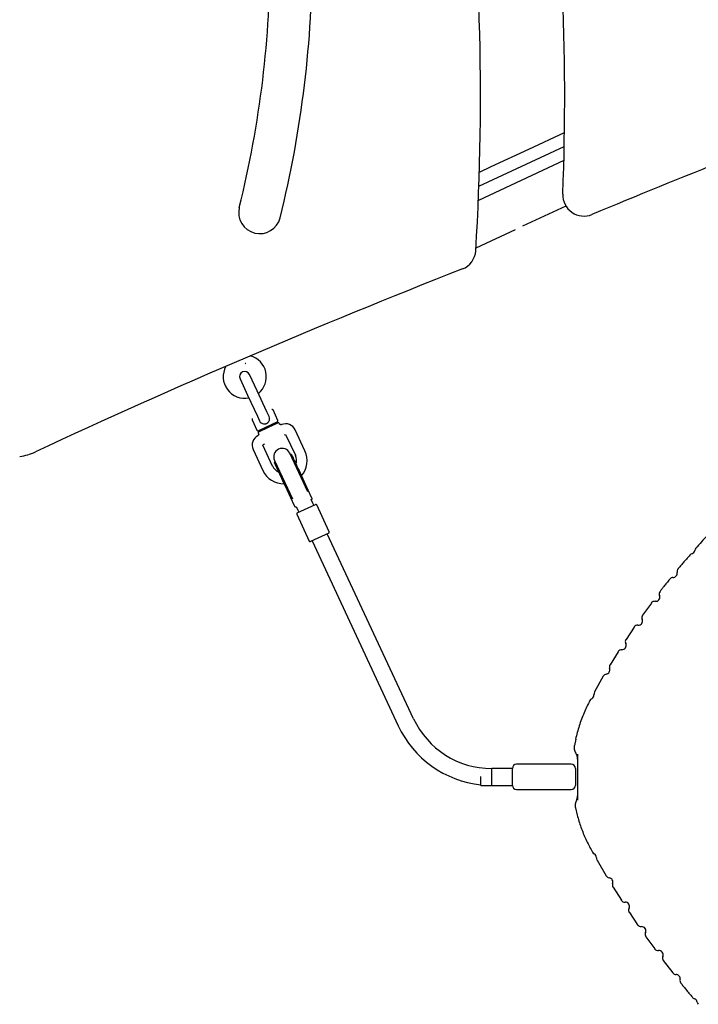
# Model space of a CAD drawing. Extents: x -4958 to 21181, y -2397 to 2011.
# Drawn here: x 10811 to 11456, y -740 to 196 of the extents above; entities that cross this region are included whole.
import ezdxf

# ---------------------------------------------------------------- set-up
doc = ezdxf.new("R2010")
doc.units = 0

msp = doc.modelspace()

# ---------------------------------------------------------------- linework, layer by layer
at = {"color": 7, "linetype": 'Continuous'}
for p, q in [((11295.02, 73), (11329.02, 88.85)), ((11247.73, 37.71), (11328.8, 75.51)), ((11259.5, 56.44), (11295.02, 73)), ((11328.5, 62.13), (11247.2, 24.22)), ((11248.17, 51.15), (11259.46, 56.42)), ((11259.46, 56.42), (11259.5, 56.44)), ((11330.44, 18.9), (11289.07, -0.39)), ((11282.06, -3.66), (11244.89, -20.99)), ((11020.72, -145.42), (11027.9, -160.83)), ((11036.97, -156.6), (11029.78, -141.2)), ((11046.26, -176.54), (11036.97, -156.6)), ((11027.9, -160.83), (11037.2, -180.77)), ((11048.38, -181.07), (11046.26, -176.54)), ((11056.77, -184.88), (11052.12, -174.91)), ((11032.18, -184.21), (11036.83, -194.18)), ((11037.2, -180.77), (11039.31, -185.3)), ((11056.29, -186.21), (11038.16, -194.66)), ((11047.65, -191.34), (11056.71, -187.12)), ((11038.58, -195.57), (11047.65, -191.34)), ((11058.28, -188.11), (11058.04, -187.6)), ((11082.38, -213.77), (11073.08, -193.83)), ((11038.1, -196.9), (11038.34, -197.41)), ((11063.11, -198.48), (11064.02, -198.05)), ((11064.02, -198.05), (11073.32, -217.99)), ((11033.2, -212.42), (11042.5, -232.36)), ((11042.27, -208.2), (11043.17, -207.77)), ((11051.56, -228.14), (11042.27, -208.2)), ((11053.5, -222.82), (11070.53, -259.34)), ((11054.13, -224.18), (11053.68, -224.39)), ((11085.03, -252.58), (11068, -216.06)), ((11069.09, -217.21), (11068.63, -217.42)), ((11065.37, -250.64), (11061.47, -242.28)), ((11077.78, -234.67), (11081.68, -243.03)), ((11081.68, -243.03), (11088.78, -258.25)), ((11072.47, -265.86), (11065.37, -250.64)), ((11090.04, -263.32), (11088.42, -259.86)), ((11088.43, -259.96), (11088.92, -259.73)), ((11088.78, -258.25), (11089.16, -259.07)), ((11088.92, -259.73), (11088.92, -259.73)), ((11072.85, -266.68), (11072.47, -265.86)), ((11073.51, -266.92), (11073.99, -266.69)), ((11073.51, -266.92), (11073.51, -266.92)), ((11073.92, -266.62), (11075.54, -270.08)), ((11075.11, -272.71), (11092.33, -264.68)), ((11075.54, -270.08), (11076.47, -272.08)), ((11090.97, -265.32), (11090.04, -263.32)), ((11105.49, -290.54), (11093.66, -265.17)), ((11074.63, -274.04), (11086.46, -299.42)), ((11105.01, -291.87), (11087.79, -299.9)), ((11089.15, -299.27), (11171.1, -475.02)), ((11185.6, -468.26), (11103.65, -292.51)), ((11411.63, -358.43), (11403.27, -369.77)), ((11395.41, -381.24), (11387.53, -392.93)), ((11380.06, -404.65), (11372.33, -417.21)), ((11365.95, -427.99), (11357.68, -442.79)), ((11339.7, -487.57), (11338.47, -493.77)), ((11335.5, -511.61), (11283.5, -511.61)), ((11249.5, -531.61), (11249.5, -523.3)), ((11279.5, -515.61), (11259.92, -515.61)), ((11259.92, -531.61), (11259.92, -515.61)), ((11279.5, -531.61), (11279.5, -515.61)), ((11339.5, -515.61), (11339.5, -531.61)), ((11249.5, -531.61), (11279.5, -531.61)), ((11283.5, -535.61), (11335.5, -535.61)), ((11340.36, -546.2), (11340.36, -546.21)), ((11339.53, -552.95), (11341.09, -559.8)), ((11355.02, -593.98), (11355.69, -595.13)), ((11360.01, -602.57), (11368.7, -617.56)), ((11375.27, -628.21), (11383.11, -640.72)), ((11390.7, -652.36), (11398.59, -664.05)), ((11406.48, -675.48), (11414.76, -686.9)), ((11422.95, -698.12), (11432.02, -709.77))]:
    msp.add_line(p, q, dxfattribs=at)
for points in [[(11043.19, -188.14), (11043.38, -188.15), (11043.57, -188.16), (11043.77, -188.16), (11043.96, -188.16), (11044.15, -188.16), (11044.35, -188.15), (11044.54, -188.13), (11044.73, -188.1), (11044.92, -188.07), (11045.11, -188.02), (11045.3, -187.97), (11045.49, -187.91), (11045.67, -187.84), (11045.84, -187.76), (11046.02, -187.68), (11046.19, -187.6), (11046.35, -187.51), (11046.5, -187.42), (11046.65, -187.32), (11046.8, -187.22), (11046.93, -187.12), (11047.07, -187.01), (11047.19, -186.9), (11047.31, -186.79), (11047.42, -186.68), (11047.52, -186.57), (11047.62, -186.45), (11047.71, -186.34), (11047.8, -186.22), (11047.89, -186.1), (11047.98, -185.99), (11048.07, -185.87)], [(11060.16, -188.81), (11060.13, -188.83), (11060.11, -188.84), (11060.08, -188.86), (11060.05, -188.87), (11060.01, -188.88), (11059.98, -188.9), (11059.95, -188.91), (11059.91, -188.92), (11059.86, -188.92), (11059.82, -188.93), (11059.77, -188.94), (11059.72, -188.94), (11059.67, -188.94), (11059.62, -188.94), (11059.56, -188.94), (11059.5, -188.93), (11059.44, -188.92), (11059.39, -188.91), (11059.33, -188.9), (11059.27, -188.89), (11059.21, -188.87), (11059.15, -188.86), (11059.09, -188.84), (11059.03, -188.81), (11058.98, -188.79), (11058.92, -188.76), (11058.87, -188.74), (11058.83, -188.71), (11058.78, -188.68), (11058.73, -188.64), (11058.69, -188.61), (11058.65, -188.58), (11058.62, -188.55), (11058.58, -188.52), (11058.55, -188.49), (11058.52, -188.46), (11058.49, -188.43), (11058.46, -188.4), (11058.44, -188.36), (11058.42, -188.33), (11058.4, -188.31), (11058.38, -188.28), (11058.36, -188.25), (11058.34, -188.22), (11058.33, -188.19), (11058.31, -188.16), (11058.3, -188.13), (11058.28, -188.1)], [(11038.33, -197.41), (11038.35, -197.45), (11038.37, -197.5), (11038.38, -197.55), (11038.4, -197.6), (11038.41, -197.65), (11038.43, -197.7), (11038.44, -197.75), (11038.45, -197.8), (11038.46, -197.86), (11038.46, -197.91), (11038.46, -197.97), (11038.46, -198.03), (11038.46, -198.09), (11038.45, -198.15), (11038.45, -198.21), (11038.43, -198.27), (11038.42, -198.34), (11038.4, -198.4), (11038.38, -198.46), (11038.36, -198.52), (11038.34, -198.58), (11038.31, -198.64), (11038.28, -198.7), (11038.25, -198.76), (11038.22, -198.81), (11038.19, -198.86), (11038.16, -198.91), (11038.12, -198.96), (11038.08, -199), (11038.05, -199.04), (11038.01, -199.08), (11037.97, -199.11), (11037.93, -199.14), (11037.9, -199.17), (11037.86, -199.19), (11037.82, -199.22), (11037.78, -199.24), (11037.74, -199.26), (11037.7, -199.28), (11037.66, -199.3)], [(11044.06, -207.36), (11043.17, -207.77)], [(11069.78, -217.5), (11069.78, -217.5), (11069.79, -217.54), (11069.84, -217.64), (11069.94, -217.84), (11070.09, -218.18), (11070.33, -218.69), (11070.66, -219.4), (11071.1, -220.34), (11071.66, -221.54), (11072.33, -222.98), (11073.1, -224.62), (11073.94, -226.43), (11074.84, -228.37), (11075.8, -230.41), (11076.78, -232.52), (11077.78, -234.67)], [(11061.47, -242.28), (11060.47, -240.13), (11059.48, -238.02), (11058.53, -235.97), (11057.62, -234.03), (11056.78, -232.22), (11056.01, -230.57), (11055.34, -229.14), (11054.78, -227.93), (11054.34, -226.99), (11054.01, -226.28), (11053.77, -225.78), (11053.62, -225.44), (11053.52, -225.24), (11053.48, -225.14), (11053.46, -225.11), (11053.46, -225.11)], [(11088.92, -259.73), (11088.94, -259.72), (11088.95, -259.71), (11088.97, -259.7), (11088.99, -259.69), (11089.01, -259.68), (11089.02, -259.67), (11089.04, -259.65), (11089.06, -259.64), (11089.07, -259.62), (11089.08, -259.61), (11089.1, -259.59), (11089.11, -259.58), (11089.12, -259.56), (11089.13, -259.54), (11089.14, -259.52), (11089.15, -259.5), (11089.16, -259.48), (11089.17, -259.46), (11089.18, -259.44), (11089.18, -259.42), (11089.19, -259.41), (11089.2, -259.39), (11089.2, -259.37), (11089.2, -259.35), (11089.2, -259.33), (11089.21, -259.31), (11089.21, -259.29), (11089.21, -259.27), (11089.21, -259.25), (11089.2, -259.23), (11089.2, -259.21), (11089.2, -259.2), (11089.2, -259.18), (11089.19, -259.16), (11089.19, -259.15), (11089.18, -259.13), (11089.18, -259.12), (11089.17, -259.1), (11089.17, -259.08), (11089.16, -259.07)], [(11072.85, -266.68), (11072.86, -266.69), (11072.87, -266.71), (11072.88, -266.73), (11072.89, -266.75), (11072.9, -266.77), (11072.91, -266.78), (11072.93, -266.8), (11072.94, -266.81), (11072.96, -266.83), (11072.97, -266.84), (11072.99, -266.86), (11073, -266.87), (11073.02, -266.88), (11073.04, -266.89), (11073.06, -266.9), (11073.08, -266.91), (11073.1, -266.92), (11073.12, -266.93), (11073.14, -266.94), (11073.16, -266.94), (11073.18, -266.95), (11073.2, -266.95), (11073.22, -266.96), (11073.24, -266.96), (11073.26, -266.96), (11073.27, -266.97), (11073.29, -266.97), (11073.31, -266.97), (11073.33, -266.96), (11073.35, -266.96), (11073.37, -266.96), (11073.38, -266.96), (11073.4, -266.95), (11073.42, -266.95), (11073.43, -266.95), (11073.45, -266.94), (11073.46, -266.94), (11073.48, -266.93), (11073.5, -266.92), (11073.51, -266.92)], [(11480.19, -278.24), (11478.2, -280.26), (11476.23, -282.27), (11474.27, -284.26), (11472.35, -286.24), (11470.47, -288.17), (11468.65, -290.07), (11466.89, -291.92), (11465.2, -293.71), (11463.6, -295.43), (11462.08, -297.1), (11460.61, -298.72), (11459.21, -300.3), (11457.84, -301.85), (11456.51, -303.37), (11455.21, -304.87), (11453.91, -306.37)], [(11448.24, -312.84), (11447.38, -313.79), (11446.53, -314.73), (11445.69, -315.66), (11444.87, -316.58), (11444.06, -317.49), (11443.28, -318.37), (11442.52, -319.23), (11441.8, -320.07), (11441.12, -320.87), (11440.46, -321.65), (11439.84, -322.41), (11439.23, -323.14), (11438.65, -323.87), (11438.08, -324.57), (11437.52, -325.28), (11436.96, -325.97)], [(11429.11, -335.73), (11428.34, -336.66), (11427.57, -337.58), (11426.81, -338.48), (11426.08, -339.37), (11425.36, -340.23), (11424.68, -341.06), (11424.04, -341.84), (11423.44, -342.59), (11422.88, -343.28), (11422.38, -343.93), (11421.9, -344.54), (11421.46, -345.12), (11421.05, -345.67), (11420.65, -346.21), (11420.26, -346.73), (11419.89, -347.24)], [(11353.15, -450.98), (11352.44, -452.42), (11351.72, -453.87), (11351.01, -455.31), (11350.31, -456.76), (11349.62, -458.22), (11348.94, -459.68), (11348.27, -461.16), (11347.62, -462.64), (11346.98, -464.14), (11346.37, -465.65), (11345.77, -467.17), (11345.19, -468.7), (11344.63, -470.24), (11344.09, -471.8), (11343.57, -473.37), (11343.07, -474.94), (11342.59, -476.53), (11342.12, -478.12), (11341.68, -479.72), (11341.24, -481.33), (11340.81, -482.94), (11340.4, -484.56), (11339.98, -486.18), (11339.57, -487.8)], [(11338.4, -493.76), (11338.37, -493.88), (11338.34, -494.01), (11338.31, -494.14), (11338.29, -494.26), (11338.26, -494.4), (11338.24, -494.53), (11338.22, -494.67), (11338.21, -494.82), (11338.19, -494.97), (11338.19, -495.12), (11338.18, -495.28), (11338.18, -495.45), (11338.18, -495.62), (11338.19, -495.8), (11338.2, -495.98), (11338.21, -496.16), (11338.23, -496.35), (11338.24, -496.54), (11338.27, -496.74), (11338.29, -496.93), (11338.32, -497.13), (11338.36, -497.33), (11338.39, -497.52), (11338.43, -497.72), (11338.48, -497.91), (11338.53, -498.1), (11338.58, -498.29), (11338.63, -498.47), (11338.69, -498.65), (11338.75, -498.83), (11338.81, -499), (11338.87, -499.16), (11338.93, -499.32), (11338.99, -499.47), (11339.05, -499.62), (11339.11, -499.76), (11339.18, -499.89), (11339.24, -500.02), (11339.3, -500.14), (11339.36, -500.26), (11339.43, -500.37), (11339.49, -500.47), (11339.55, -500.58), (11339.61, -500.67), (11339.68, -500.77), (11339.74, -500.86), (11339.8, -500.95), (11339.87, -501.04)], [(11341.5, -501.92), (11341.5, -545.69)], [(11340.36, -546.21), (11340.3, -546.3), (11340.25, -546.4), (11340.19, -546.5), (11340.13, -546.6), (11340.08, -546.7), (11340.03, -546.81), (11339.97, -546.93), (11339.92, -547.05), (11339.87, -547.17), (11339.82, -547.31), (11339.76, -547.45), (11339.71, -547.59), (11339.67, -547.75), (11339.62, -547.91), (11339.57, -548.07), (11339.53, -548.24), (11339.48, -548.42), (11339.44, -548.6), (11339.4, -548.79), (11339.36, -548.99), (11339.33, -549.18), (11339.29, -549.38), (11339.26, -549.58), (11339.24, -549.78), (11339.22, -549.98), (11339.2, -550.18), (11339.19, -550.39), (11339.18, -550.59), (11339.18, -550.79), (11339.18, -550.99), (11339.19, -551.19), (11339.2, -551.39), (11339.21, -551.59), (11339.23, -551.79), (11339.26, -551.99), (11339.29, -552.18), (11339.32, -552.38), (11339.35, -552.58), (11339.39, -552.77), (11339.42, -552.97)], [(11341.1, -559.81), (11341.53, -561.27), (11341.96, -562.73), (11342.4, -564.19), (11342.84, -565.65), (11343.3, -567.11), (11343.76, -568.57), (11344.24, -570.02), (11344.74, -571.47), (11345.25, -572.91), (11345.79, -574.35), (11346.34, -575.79), (11346.91, -577.22), (11347.5, -578.65), (11348.11, -580.07), (11348.74, -581.48), (11349.38, -582.89), (11350.04, -584.29), (11350.72, -585.69), (11351.41, -587.08), (11352.12, -588.47), (11352.83, -589.85), (11353.55, -591.23), (11354.27, -592.61), (11355, -593.99)], [(11439.71, -719.65), (11440.22, -720.31), (11440.74, -720.97), (11441.27, -721.65), (11441.81, -722.34), (11442.38, -723.05), (11442.97, -723.79), (11443.6, -724.57), (11444.27, -725.38), (11444.98, -726.24), (11445.73, -727.13), (11446.52, -728.06), (11447.33, -729.02), (11448.16, -729.99), (11449.01, -730.99), (11449.88, -731.99), (11450.75, -733)]]:
    msp.add_lwpolyline(points, dxfattribs=at)
for centre, radius, start, end in [((8889.25, 122.41), 2440, 357.83211, 7.32944), ((8889.25, 122.41), 2360, 356.45484, 7.13183), ((10039.56, 259.74), 1010, 346.11884, 0.08457), ((10039.56, 259.74), 1050, 346.11884, 0.08457), ((14812.55, -8298.54), 9000, 110.829178, 112.591194), ((11347.49, 29.35), 20, 177.83211, 292.59119), ((11039.48, 12.63), 20, 166.11884, 346.11884), ((11224.77, -22.29), 20, 291.37138, 356.45484), ((13772.79, -6533.65), 6972.16, 111.371376, 115), ((11026.17, -131.85), 1, 84.99351, 114.99853), ((11025.25, -143.31), 20.5, 309.11698, 75.38643), ((11025.25, -143.31), 20.5, 151.1444, 280.88302), ((11025.25, -143.31), 5, 25, 205), ((11051.22, -175.34), 1, 25, 115), ((11033.09, -183.79), 1, 115, 205), ((11043.84, -183.19), 5, 205, 262.42103), ((11043.84, -183.19), 5, 327.57897, 25), ((11055.87, -185.3), 1, 295, 25), ((11057.13, -188.02), 1, 25, 115), ((11037.74, -193.76), 1, 205, 295), ((11039.01, -196.48), 1, 115, 205), ((11064.02, -198.05), 10, 25, 112.61638), ((11042.27, -208.2), 10, 117.38384, 205), ((10805.1, -169.41), 50, 277.18076, 295), ((11060.75, -219.44), 8, 25, 205), ((11062.44, -223.06), 22, 319.14774, 25), ((11053.89, -224.84), 0.5, 116.1411, 205.00234), ((11069.3, -217.66), 0.5, 24.99766, 116.14114), ((11062.44, -223.06), 12, 344.05619, 25), ((11062.44, -223.06), 22, 205, 270.85226), ((11062.44, -223.06), 12, 205, 245.44772), ((11092.75, -265.59), 1, 25, 115), ((11075.53, -273.62), 1, 115, 205), ((11104.59, -290.97), 1, 295, 25), ((11087.37, -299), 1, 205, 295), ((11448.89, -307.68), 4, 286.28559, 350.95638), ((11456.78, -308.93), 3.99, 138.29384, 171.06728), ((11451.12, -315.36), 3.99, 106.17469, 138.94813), ((11439.98, -328.48), 4, 141.20841, 191.88732), ((11432.11, -338.13), 4, 89.69705, 140.37596), ((11432.15, -330.13), 4, 269.69705, 11.88732), ((11415.67, -352.76), 4, 263.22569, 22.71493), ((11423.05, -349.67), 4, 143.43348, 202.71493), ((11414.72, -360.71), 4, 83.22569, 142.50714), ((11399.23, -375.43), 4, 265.40668, 24.89592), ((11406.49, -372.06), 4, 145.61447, 204.89592), ((11398.59, -383.41), 4, 85.40668, 144.68813), ((11390.8, -395.07), 4, 147.79547, 207.07692), ((11383.67, -398.71), 4, 267.58768, 27.07692), ((11383.34, -406.71), 4, 87.58768, 146.86913), ((11368.17, -422.03), 4, 278.41528, 20.60555), ((11375.66, -419.21), 4, 149.92665, 200.60555), ((11369.34, -429.94), 4, 98.41528, 149.09419), ((11353.13, -445.65), 4, 296.18737, 7.19681), ((11361.06, -444.64), 3.99, 151.32729, 187.29627), ((11356.66, -452.83), 3.99, 116.08859, 152.2687), ((11259.92, -433.61), 98, 205, 263.89634), ((11259.92, -433.61), 82, 205, 270), ((11331.5, -506.57), 10, 359.99991, 33.4674), ((11283.5, -515.61), 4, 90, 180), ((11335.5, -515.61), 4, 0, 90), ((11283.5, -531.61), 4, 180, 270), ((11335.5, -531.61), 4, 270, 0), ((11331.5, -541.48), 10, 331.89521, 359.99994), ((11359.13, -593.2), 3.99, 209.31752, 242.05789), ((11355.37, -600.25), 4, 357.21022, 61.94687), ((11363.36, -600.65), 3.99, 177.0992, 209.83957), ((11372.1, -615.52), 4, 211.83456, 262.46579), ((11371.05, -623.46), 4, 340.17953, 82.46579), ((11378.58, -626.17), 4, 160.17953, 210.81076), ((11386.4, -638.61), 4, 213.64126, 272.86966), ((11386.8, -646.6), 4, 333.27374, 92.86966), ((11393.95, -650.2), 4, 153.27374, 212.50214), ((11401.79, -661.85), 4, 215.39236, 274.62076), ((11402.44, -669.83), 4, 335.02484, 94.62076), ((11409.69, -673.21), 4, 155.02484, 214.25324), ((11417.89, -684.62), 4, 217.14347, 276.37187), ((11418.78, -692.57), 4, 336.77595, 96.37187), ((11426.13, -695.73), 4, 156.77595, 216.00435), ((11435.07, -707.39), 4, 218.83485, 269.46608), ((11435, -715.39), 4, 347.17981, 89.46608), ((11442.8, -717.17), 4, 167.17981, 217.81104), ((11453.71, -730.53), 3.99, 219.80604, 252.54641), ((11451.3, -738.16), 4, 7.69874, 72.43538), ((11459.22, -737.09), 3.99, 187.58772, 220.32809)]:
    msp.add_arc(centre, radius, start, end, dxfattribs=at)

doc.saveas('drawing.dxf')
